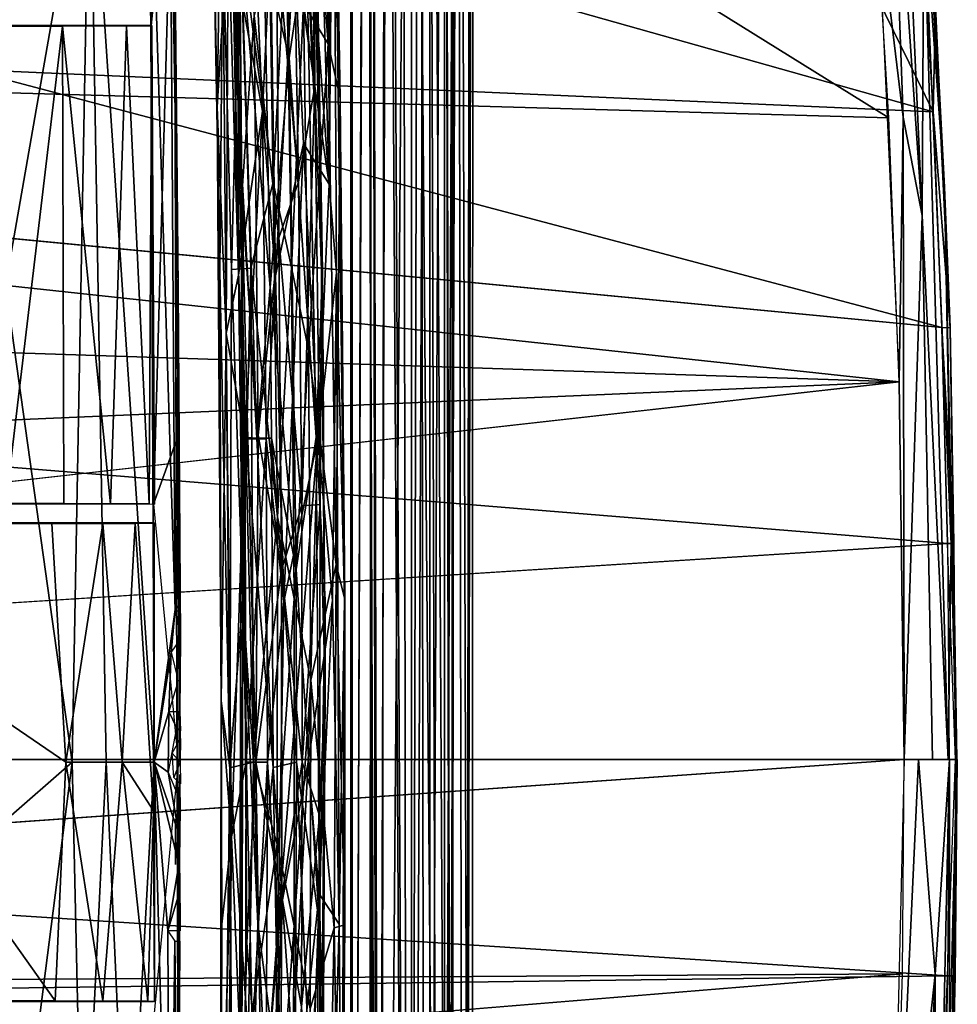
# Model space of a CAD drawing. Units: inches. Extents: x -11 to 14.7, y -14 to 11.6.
# Drawn here: x 6.1 to 9.9, y -1.3 to 2.7 of the extents above; entities that cross this region are included whole.
import ezdxf

# ---------------------------------------------------------------- set-up
doc = ezdxf.new("R2010")
doc.units = ezdxf.units.IN
doc.header["$MEASUREMENT"] = 0
for name, color, linetype in [('SEAT-BACK', 5, 'Continuous'), ('SEAT-BASE', 5, 'Continuous'), ('SEAT-LEG', 5, 'Continuous')]:
    doc.layers.add(name, color=color, linetype=linetype)

msp = doc.modelspace()

# ---------------------------------------------------------------- linework, layer by layer
at = {"layer": 'SEAT-BACK'}
for points in [[(9.749, 1.8917, 16.9663), (9.6136, 4.8864, 17.173), (9.616, 3.8073, 17.1208)], [(9.749, 1.8917, 16.9663), (9.7546, 3.1656, 16.9803), (9.6136, 4.8864, 17.173)], [(9.7923, 2.31, 16.7462), (5.8924, 3.41, 16.5577), (8.892, 4.1497, 16.8568)], [(9.7923, 2.31, 16.7462), (8.892, 4.1497, 16.8568), (9.682, 4.0461, 16.8855)], [(9.7145, 4.0402, 16.9645), (9.7546, 3.1656, 16.9803), (9.8381, 2.0059, 16.8078)], [(9.6142, 2.2855, 17.0105), (9.5091, 4.0051, 17.1511), (8.0094, 3.2845, 16.9813)], [(9.5677, 3.1464, 17.0717), (9.6718, 2.2883, 17.0105), (9.616, 3.8073, 17.1208)], [(9.6718, 2.2883, 17.0105), (9.749, 1.8917, 16.9663), (9.616, 3.8073, 17.1208)], [(-3.7413, 2.6652, 16.0585), (8.0094, 3.2845, 16.9813), (-0.0889, 3.5803, 16.4189)], [(9.8612, 1.4387, 16.7416), (9.802, 2.7354, 16.7876), (9.759, 3.4823, 16.8658)], [(5.8924, 3.41, 16.5577), (9.7923, 2.31, 16.7462), (5.8942, 2.4814, 16.4728)], [(8.0094, 3.2845, 16.9813), (-3.7413, 2.6652, 16.0585), (9.6142, 2.2855, 17.0105)], [(9.8381, 2.0059, 16.8078), (9.7765, 3.181, 16.8479), (9.7748, 3.1745, 16.8864)], [(9.8381, 2.0059, 16.8078), (9.861, 1.4388, 16.7455), (9.7765, 3.181, 16.8479)], [(9.6559, 1.2195, 16.9552), (9.6718, 2.2883, 17.0105), (9.5677, 3.1464, 17.0717)], [(9.7923, 2.31, 16.7462), (9.7433, 3.1791, 16.8066), (9.802, 2.7354, 16.7876)], [(9.8535, -0.3055, 16.8621), (9.7546, 3.1656, 16.9803), (9.749, 1.8917, 16.9663)], [(9.8535, -0.3055, 16.8621), (9.8655, 0.5643, 16.8353), (9.7546, 3.1656, 16.9803)], [(9.8655, 0.5643, 16.8353), (9.8381, 2.0059, 16.8078), (9.7546, 3.1656, 16.9803)], [(9.8612, 1.4387, 16.7416), (9.7923, 2.31, 16.7462), (9.802, 2.7354, 16.7876)], [(-3.7413, 2.6652, 16.0585), (-3.7675, 1.6602, 15.9655), (9.6559, 1.2195, 16.9552)], [(9.6559, 1.2195, 16.9552), (9.6142, 2.2855, 17.0105), (-3.7413, 2.6652, 16.0585)], [(9.8284, 1.4391, 16.7038), (-0.9483, 2.472, 15.9595), (5.8942, 2.4814, 16.4728)], [(9.8284, 1.4391, 16.7038), (5.8942, 2.4814, 16.4728), (9.7923, 2.31, 16.7462)], [(9.7923, 2.31, 16.7462), (9.8612, 1.4387, 16.7416), (9.8284, 1.4391, 16.7038)], [(9.6559, 1.2195, 16.9552), (9.6756, -0.3055, 16.9326), (9.6718, 2.2883, 17.0105)], [(9.6718, 2.2883, 17.0105), (9.6756, -0.3055, 16.9326), (9.749, 1.8917, 16.9663)], [(9.887, -0.3055, 16.7515), (9.861, 1.4388, 16.7455), (9.8381, 2.0059, 16.8078)], [(9.8381, 2.0059, 16.8078), (9.8655, 0.5643, 16.8353), (9.887, -0.3055, 16.7515)], [(9.79, -0.3055, 16.9165), (9.749, 1.8917, 16.9663), (9.6756, -0.3055, 16.9326)], [(9.8535, -0.3055, 16.8621), (9.749, 1.8917, 16.9663), (9.79, -0.3055, 16.9165)], [(-3.7831, 0.6429, 15.909), (9.6559, 1.2195, 16.9552), (-3.7675, 1.6602, 15.9655)], [(9.876, 0.5672, 16.6898), (9.8284, 1.4391, 16.7038), (9.8612, 1.4387, 16.7416)], [(9.8284, 1.4391, 16.7038), (9.876, 0.5672, 16.6898), (9.8504, 0.567, 16.6786)], [(9.887, -0.3055, 16.7515), (9.8901, -0.3055, 16.7123), (9.861, 1.4388, 16.7455)], [(9.8612, 1.4387, 16.7416), (9.8833, -0.3055, 16.6815), (9.876, 0.5672, 16.6898)], [(-3.9461, -0.3055, 15.8871), (9.6559, 1.2195, 16.9552), (-3.7831, 0.6429, 15.909)], [(9.8504, 0.567, 16.6786), (9.8578, -0.3055, 16.6703), (-3.9176, -0.3055, 15.6118)], [(9.876, 0.5672, 16.6898), (9.8833, -0.3055, 16.6815), (9.8504, 0.567, 16.6786)], [(9.887, -0.3055, 16.7515), (9.8655, 0.5643, 16.8353), (9.8535, -0.3055, 16.8621)], [(-3.958, -1.3595, 15.6291), (-3.64, -0.3055, 15.6245), (9.8504, -1.178, 16.6786)], [(9.6687, -1.1699, 16.9412), (9.6756, -0.3055, 16.9326), (-3.7831, -1.2539, 15.909)], [(9.8504, -1.178, 16.6786), (-3.64, -0.3055, 15.6245), (9.8578, -0.3055, 16.6703)], [(9.7331, -0.3055, 16.9333), (9.6142, -2.8965, 17.0105), (9.801, -1.1726, 16.9144)], [(9.6142, -2.8965, 17.0105), (9.7331, -0.3055, 16.9333), (9.6756, -0.3055, 16.9326)], [(9.7331, -0.3055, 16.9333), (9.801, -1.1726, 16.9144), (9.859, -0.3055, 16.8621)], [(9.859, -0.3055, 16.8621), (9.801, -1.1726, 16.9144), (9.8019, -2.911, 16.9204)], [(9.859, -0.3055, 16.8621), (9.8019, -2.911, 16.9204), (9.8582, -2.048, 16.7848)], [(9.861, -2.0497, 16.7455), (9.887, -0.3055, 16.7515), (9.823, -2.9177, 16.8267)], [(9.8833, -0.3055, 16.6815), (9.8816, -1.1781, 16.6994), (9.8504, -1.178, 16.6786)], [(9.8582, -2.048, 16.7848), (9.887, -0.3055, 16.7515), (9.859, -0.3055, 16.8621)], [(9.8612, -2.0497, 16.7416), (9.8816, -1.1781, 16.6994), (9.8904, -0.3055, 16.7083)], [(9.8904, -0.3055, 16.7083), (9.8816, -1.1781, 16.6994), (9.8833, -0.3055, 16.6815)], [(9.7923, -2.9209, 16.7462), (-3.958, -1.3595, 15.6291), (9.8504, -1.178, 16.6786)], [(-3.7675, -2.2711, 15.9655), (9.6687, -1.1699, 16.9412), (-3.7831, -1.2539, 15.909)], [(9.801, -1.1726, 16.9144), (9.6142, -2.8965, 17.0105), (9.7286, -2.9031, 16.993)], [(9.6851, -4.6374, 17.076), (9.8019, -2.911, 16.9204), (9.801, -1.1726, 16.9144)], [(9.801, -1.1726, 16.9144), (9.7286, -2.9031, 16.993), (9.6851, -4.6374, 17.076)], [(9.8504, -1.178, 16.6786), (9.8265, -2.5329, 16.725), (9.7433, -3.79, 16.8066)], [(9.8265, -2.5329, 16.725), (9.8504, -1.178, 16.6786), (9.8816, -1.1781, 16.6994)], [(9.8816, -1.1781, 16.6994), (9.8612, -2.0497, 16.7416), (9.8265, -2.5329, 16.725)]]:
    msp.add_3dface(points, dxfattribs=at)
for points, invisible_edges in [([(-0.9483, 2.472, 15.9595), (9.8284, 1.4391, 16.7038), (-3.7896, 1.677, 15.6892)], 2), ([(-3.7896, 1.677, 15.6892), (9.8504, 0.567, 16.6786), (-3.8053, 0.6491, 15.6323)], 2), ([(9.8504, 0.567, 16.6786), (-3.7896, 1.677, 15.6892), (9.8284, 1.4391, 16.7038)], 2), ([(9.6756, -0.3055, 16.9326), (9.6559, 1.2195, 16.9552), (-3.9461, -0.3055, 15.8871)], 12), ([(9.8504, 0.567, 16.6786), (-3.9176, -0.3055, 15.6118), (-3.8053, 0.6491, 15.6323)], 12), ([(-3.7831, -1.2539, 15.909), (9.6756, -0.3055, 16.9326), (-3.9461, -0.3055, 15.8871)], 2), ([(9.6687, -1.1699, 16.9412), (-3.7675, -2.2711, 15.9655), (9.6142, -2.8965, 17.0105)], 2)]:
    msp.add_3dface(points, dxfattribs=dict(at, invisible_edges=invisible_edges))
at = {"layer": 'SEAT-BASE'}
for points in [[(6.3874, 3.5611, 15.7131), (6.0477, 1.6093, 15.4519), (6.0418, 3.5355, 15.6448)], [(6.3874, 3.5611, 15.7131), (6.3162, -0.316, 15.4267), (6.0477, 1.6093, 15.4519)], [(6.3162, -0.316, 15.4267), (6.3874, 3.5611, 15.7131), (6.4539, -0.316, 15.4898)], [(6.6475, -0.316, 15.6754), (6.3874, 3.5611, 15.7131), (6.6301, 3.5548, 15.9278)], [(6.4539, -0.316, 15.4898), (6.3874, 3.5611, 15.7131), (6.6475, -0.316, 15.6754)], [(6.6358, 2.6587, 16.3516), (6.7238, 3.5405, 16.4581), (6.5591, 3.5695, 16.4563)], [(6.7329, 0.3002, 15.8452), (6.6301, 3.5548, 15.9278), (6.7112, 3.57, 16.1337)], [(6.6475, -0.316, 15.6754), (6.6301, 3.5548, 15.9278), (6.7329, 0.3002, 15.8452)], [(6.6449, 0.7255, 16.2222), (6.7238, 3.5405, 16.4581), (6.6358, 2.6587, 16.3516)], [(6.6449, 0.7255, 16.2222), (6.7427, 0.9999, 16.2353), (6.7238, 3.5405, 16.4581)], [(6.7439, 1.6001, 16.2176), (6.7112, 3.57, 16.1337), (6.7249, 3.5415, 16.4349)], [(6.7329, 0.3002, 15.8452), (6.7112, 3.57, 16.1337), (6.7439, 1.6001, 16.2176)], [(6.7272, 3.5097, 16.4542), (6.7439, -2.2322, 16.2176), (6.7439, 1.6001, 16.2176)], [(6.2833, 0.7284, 15.5384), (6.2779, 2.6558, 15.6681), (6.048, 0.7292, 15.5049)], [(6.2779, 2.6558, 15.6681), (6.4717, 0.7279, 15.6379), (6.5357, 2.6566, 15.8448)], [(6.2779, 2.6558, 15.6681), (6.2833, 0.7284, 15.5384), (6.4717, 0.7279, 15.6379)], [(6.5357, 2.6566, 15.8448), (6.4717, 0.7279, 15.6379), (6.6276, 0.727, 15.8735)], [(6.5357, 2.6566, 15.8448), (6.6276, 0.727, 15.8735), (6.6385, 2.6576, 16.0912)], [(6.6385, 2.6576, 16.0912), (6.6276, 0.727, 15.8735), (6.6489, 0.7258, 16.1666)], [(6.6385, 2.6576, 16.0912), (6.6489, 0.7258, 16.1666), (6.6394, 2.6585, 16.3008)], [(6.0477, 1.6093, 15.4519), (6.3162, -0.316, 15.4267), (6.0491, -0.5503, 15.393)], [(6.7329, 0.3002, 15.8452), (6.7439, 1.6001, 16.2176), (6.753, 0.3288, 16.0743)], [(6.7531, 0.1833, 16.0744), (6.7439, 1.6001, 16.2176), (6.7513, -0.1113, 16.112)], [(6.753, 0.3288, 16.0743), (6.7439, 1.6001, 16.2176), (6.7531, 0.1833, 16.0744)], [(6.7513, -0.1113, 16.112), (6.7439, 1.6001, 16.2176), (6.7509, -0.316, 16.1176)], [(6.7447, -0.316, 16.2064), (6.7427, 0.9999, 16.2353), (6.6449, 0.7255, 16.2222)], [(6.2474, -1.2795, 15.5235), (4.8817, 0.6473, 15.4794), (4.8814, -1.2797, 15.4876)], [(6.2345, 0.6474, 15.5211), (4.8817, 0.6473, 15.4794), (6.2907, -0.316, 15.5155)], [(4.8817, 0.6473, 15.4794), (6.2474, -1.2795, 15.5235), (6.2907, -0.316, 15.5155)], [(6.2345, 0.6474, 15.5211), (6.2907, -0.316, 15.5155), (6.4406, 0.6476, 15.6115)], [(6.4406, 0.6476, 15.6115), (6.2907, -0.316, 15.5155), (6.5176, -0.316, 15.6648)], [(6.4406, 0.6476, 15.6115), (6.5176, -0.316, 15.6648), (6.5708, 0.6483, 15.7551)], [(6.5708, 0.6483, 15.7551), (6.5176, -0.316, 15.6648), (6.6441, -0.512, 15.8915)], [(6.5708, 0.6483, 15.7551), (6.6441, -0.512, 15.8915), (6.6478, 0.6491, 15.9527)], [(6.6478, 0.6491, 15.9527), (6.6441, -0.512, 15.8915), (6.649, -1.2821, 16.1641)], [(6.6478, 0.6491, 15.9527), (6.649, -1.2821, 16.1641), (6.649, 0.65, 16.1641)], [(6.6475, -0.316, 15.6754), (6.7329, 0.3002, 15.8452), (6.7158, 0.1291, 15.8027)], [(6.7158, 0.1291, 15.8027), (6.7329, 0.3002, 15.8452), (6.7531, 0.1833, 16.0744)], [(6.7531, 0.1833, 16.0744), (6.7329, 0.3002, 15.8452), (6.753, 0.287, 16.0743)], [(6.7531, 0.1833, 16.0744), (6.7513, -0.1113, 16.112), (6.7526, 0.0971, 15.9897)], [(6.6475, -0.316, 15.6754), (6.7158, 0.1291, 15.8027), (6.7068, -0.1112, 15.7844)], [(6.7068, -0.1112, 15.7844), (6.7158, 0.1291, 15.8027), (6.7441, 0.0131, 15.9127)], [(6.6475, -0.316, 15.6754), (6.7068, -0.1112, 15.7844), (6.7046, -0.356, 15.7765)], [(6.7046, -0.356, 15.7765), (6.7068, -0.1112, 15.7844), (6.7379, -0.1758, 15.8798)], [(6.7513, -0.1113, 16.112), (6.7379, -0.1758, 15.8798), (6.7068, -0.1112, 15.7844)], [(6.7513, -0.1113, 16.112), (6.7539, -0.1891, 16.049), (6.7379, -0.1758, 15.8798)], [(6.7513, -0.1113, 16.112), (6.7509, -0.316, 16.1176), (6.7539, -0.1891, 16.049)], [(6.754, -0.2196, 16.0183), (6.7529, -0.316, 16.0815), (6.7207, -0.2797, 15.8178)], [(6.3593, -2.2383, 15.5015), (6.0475, -2.4228, 15.4672), (6.3162, -0.316, 15.4267)], [(6.3162, -0.316, 15.4267), (6.0475, -2.4228, 15.4672), (6.0491, -0.5503, 15.393)], [(6.2907, -0.316, 15.5155), (6.2474, -1.2795, 15.5235), (6.4406, -1.2797, 15.6115)], [(6.2907, -0.316, 15.5155), (6.4406, -1.2797, 15.6115), (6.5176, -0.316, 15.6648)], [(6.3593, -2.2383, 15.5015), (6.3162, -0.316, 15.4267), (6.4539, -0.316, 15.4898)], [(6.5411, -2.2395, 15.6205), (6.3593, -2.2383, 15.5015), (6.4539, -0.316, 15.4898)], [(6.5176, -0.316, 15.6648), (6.4406, -1.2797, 15.6115), (6.6214, -1.2807, 15.8297)], [(6.6475, -0.316, 15.6754), (6.5411, -2.2395, 15.6205), (6.4539, -0.316, 15.4898)], [(6.5176, -0.316, 15.6648), (6.6214, -1.2807, 15.8297), (6.6441, -0.512, 15.8915)], [(6.6475, -0.316, 15.6754), (6.7112, -2.6669, 15.8878), (6.5411, -2.2395, 15.6205)], [(6.7427, -1.632, 16.2353), (6.7447, -0.316, 16.2064), (6.6449, -1.3576, 16.2222)], [(6.747, -0.7288, 15.9323), (6.6475, -0.316, 15.6754), (6.7473, -0.605, 15.9032)], [(6.703, -0.9964, 15.7838), (6.6475, -0.316, 15.6754), (6.747, -0.7288, 15.9323)], [(6.7473, -0.605, 15.9032), (6.6475, -0.316, 15.6754), (6.7046, -0.356, 15.7765)], [(6.7112, -2.6669, 15.8878), (6.6475, -0.316, 15.6754), (6.703, -0.9964, 15.7838)], [(6.7529, -0.316, 16.0815), (6.7267, -0.3776, 15.8377), (6.7207, -0.2797, 15.8178)], [(6.7529, -0.316, 16.0815), (6.7541, -0.4033, 16.0352), (6.7267, -0.3776, 15.8377)], [(6.7473, -0.605, 15.9032), (6.7046, -0.356, 15.7765), (6.7494, -0.4659, 15.9465)], [(6.751, -0.366, 16.1383), (6.7523, -0.5495, 16.0935), (6.7488, -0.5746, 15.9402)], [(6.751, -0.366, 16.1383), (6.7488, -0.5746, 15.9402), (6.7494, -0.4659, 15.9465)], [(6.7494, -0.4659, 15.9465), (6.7488, -0.5746, 15.9402), (6.7473, -0.605, 15.9032)], [(6.6441, -0.512, 15.8915), (6.6214, -1.2807, 15.8297), (6.649, -1.2821, 16.1641)], [(6.7326, -0.5494, 16.0925), (6.7333, -0.7287, 16.076), (6.734, -0.5469, 16.0172)], [(6.703, -0.9964, 15.7838), (6.747, -0.7288, 15.9323), (6.747, -0.8483, 15.9355)], [(6.747, -0.8483, 15.9355), (6.747, -0.7288, 15.9323), (6.7512, -0.7705, 16.112)], [(6.7439, -2.2322, 16.2176), (6.7511, -1.0379, 16.1119), (6.7512, -0.7705, 16.112)], [(6.747, -0.8483, 15.9355), (6.7512, -0.7705, 16.112), (6.7529, -0.9962, 16.0743)], [(6.703, -0.9964, 15.7838), (6.747, -0.8483, 15.9355), (6.7464, -0.9962, 15.9353)], [(6.7112, -2.6669, 15.8878), (6.703, -0.9964, 15.7838), (6.7312, -1.0381, 15.8641)], [(6.7439, -2.2322, 16.2176), (6.7112, -2.6669, 15.8878), (6.7312, -1.0381, 15.8641)], [(6.7439, -2.2322, 16.2176), (6.7312, -1.0381, 15.8641), (6.7511, -1.0379, 16.1119)]]:
    msp.add_3dface(points, dxfattribs=at)
for points, invisible_edges in [([(4.8264, 2.6589, 16.2647), (4.8726, 2.656, 15.6113), (6.6358, 2.6587, 16.3516)], 2), ([(4.8726, 2.656, 15.6113), (6.2779, 2.6558, 15.6681), (6.6358, 2.6587, 16.3516)], 14), ([(6.048, 0.7292, 15.5049), (6.2779, 2.6558, 15.6681), (6.0434, 2.6558, 15.6442)], 12), ([(6.6358, 2.6587, 16.3516), (6.2779, 2.6558, 15.6681), (6.6385, 2.6576, 16.0912)], 1), ([(4.8339, 0.7252, 16.1579), (6.6276, 0.727, 15.8735), (4.8812, 0.7282, 15.49)], 2), ([(4.8812, 0.7282, 15.49), (6.6276, 0.727, 15.8735), (6.2833, 0.7284, 15.5384)], 1), ([(4.8341, 0.6505, 16.1557), (4.8817, 0.6473, 15.4794), (6.6451, 0.6502, 16.2198)], 2), ([(4.8817, 0.6473, 15.4794), (6.5708, 0.6483, 15.7551), (6.6451, 0.6502, 16.2198)], 14), ([(6.6451, 0.6502, 16.2198), (6.5708, 0.6483, 15.7551), (6.6478, 0.6491, 15.9527)], 1), ([(6.7439, -2.2322, 16.2176), (6.7512, -0.7705, 16.112), (6.751, -0.366, 16.1383)], 2), ([(6.751, -0.366, 16.1383), (6.7512, -0.7705, 16.112), (6.7523, -0.5495, 16.0935)], 1), ([(6.6451, -1.2824, 16.2198), (4.8814, -1.2797, 15.4876), (4.8341, -1.2826, 16.1557)], 1), ([(6.6451, -1.2824, 16.2198), (6.2474, -1.2795, 15.5235), (4.8814, -1.2797, 15.4876)], 13), ([(6.6214, -1.2807, 15.8297), (6.2474, -1.2795, 15.5235), (6.6451, -1.2824, 16.2198)], 2)]:
    msp.add_3dface(points, dxfattribs=dict(at, invisible_edges=invisible_edges))
at = {"layer": 'SEAT-LEG'}
for points, invisible_edges in [([(7.4472, -8.6358, 13.088), (7.4416, 7.9937, 13.212), (7.4472, 8.0037, 13.088)], 1), ([(7.4422, -8.6224, 13.2321), (7.4416, 7.9937, 13.212), (7.4472, -8.6358, 13.088)], 2), ([(7.5266, 8.0019, 13.0994), (7.5505, -8.6208, 13.0567), (7.6488, 7.9447, 12.9895)], 2), ([(7.6488, 7.9447, 12.9895), (7.5505, -8.6208, 13.0567), (7.6733, -8.5725, 12.9882)], 1), ([(7.6733, -8.5725, 12.9882), (7.7599, 7.9419, 13.0064), (7.6488, 7.9447, 12.9895)], 1), ([(7.7599, -8.574, 13.0064), (7.7599, 7.9419, 13.0064), (7.6733, -8.5725, 12.9882)], 2), ([(7.3277, 1.6653, 16.1814), (7.338, 0.339, 16.123), (7.3016, 0.9961, 16.2188)], 1), ([(7.3277, 1.6653, 16.1814), (7.3384, -0.0131, 16.0468), (7.338, 0.339, 16.123)], 12)]:
    msp.add_3dface(points, dxfattribs=dict(at, invisible_edges=invisible_edges))
for points in [[(7.4422, -8.6224, 13.2321), (7.5047, 7.9581, 13.3327), (7.4416, 7.9937, 13.212)], [(7.4472, -8.6358, 13.088), (7.4472, 8.0037, 13.088), (7.4995, 7.9843, 12.9952)], [(7.5253, 7.9854, 13.2193), (7.5157, -8.6361, 13.1471), (7.5266, 8.0019, 13.0994)], [(7.5266, 8.0019, 13.0994), (7.5157, -8.6361, 13.1471), (7.5505, -8.6208, 13.0567)], [(7.8187, 7.9637, 13.0523), (7.8516, -8.6232, 13.1161), (7.8555, 7.9967, 13.1344)], [(7.8508, 8.0037, 13.2086), (7.855, -8.6369, 13.1908), (7.82, 7.9867, 13.2681)], [(7.8508, 8.0037, 13.2086), (7.8516, -8.6232, 13.1161), (7.855, -8.6369, 13.1908)], [(7.8555, 7.9967, 13.1344), (7.8516, -8.6232, 13.1161), (7.8508, 8.0037, 13.2086)], [(7.9016, -8.6269, 13.2881), (7.9264, 8.0037, 13.2305), (7.8701, 7.9822, 13.3305)], [(7.9301, -8.6254, 13.106), (7.8795, 7.9637, 13.0021), (7.9359, 8.001, 13.1497)], [(7.9016, -8.6269, 13.2881), (7.9359, 8.001, 13.1497), (7.9264, 8.0037, 13.2305)], [(7.9301, -8.6254, 13.106), (7.9359, 8.001, 13.1497), (7.9016, -8.6269, 13.2881)], [(7.5454, -8.5786, 13.3672), (7.5047, 7.9581, 13.3327), (7.4422, -8.6224, 13.2321)], [(7.4472, -8.6358, 13.088), (7.4995, 7.9843, 12.9952), (7.5576, -8.5953, 12.9451)], [(7.5576, -8.5953, 12.9451), (7.4995, 7.9843, 12.9952), (7.6863, 7.9396, 12.9111)], [(7.5454, -8.5786, 13.3672), (7.5934, 7.9386, 13.3931), (7.5047, 7.9581, 13.3327)], [(7.5253, 7.9854, 13.2193), (7.5619, -8.5902, 13.2787), (7.5157, -8.6361, 13.1471)], [(7.5798, 7.9499, 13.2951), (7.5619, -8.5902, 13.2787), (7.5253, 7.9854, 13.2193)], [(7.8795, 7.9637, 13.0021), (7.8227, -8.579, 12.9516), (7.6863, 7.9396, 12.9111)], [(7.82, 7.9867, 13.2681), (7.7441, -8.5832, 13.3222), (7.7203, 7.9441, 13.3289)], [(7.82, 7.9867, 13.2681), (7.82, -8.6188, 13.2681), (7.7441, -8.5832, 13.3222)], [(7.8029, -8.5915, 13.3821), (7.8701, 7.9822, 13.3305), (7.7535, 7.9474, 13.4018)], [(7.7599, 7.9419, 13.0064), (7.8516, -8.6232, 13.1161), (7.8187, 7.9637, 13.0523)], [(7.9016, -8.6269, 13.2881), (7.8701, 7.9822, 13.3305), (7.8029, -8.5915, 13.3821)], [(7.82, 7.9867, 13.2681), (7.855, -8.6369, 13.1908), (7.82, -8.6188, 13.2681)], [(7.8227, -8.579, 12.9516), (7.8795, 7.9637, 13.0021), (7.9301, -8.6254, 13.106)], [(7.6817, -8.5696, 13.411), (7.5934, 7.9386, 13.3931), (7.5454, -8.5786, 13.3672)], [(7.5576, -8.5953, 12.9451), (7.6863, 7.9396, 12.9111), (7.6863, -8.5717, 12.9111)], [(7.5798, 7.9499, 13.2951), (7.6778, -8.5673, 13.3354), (7.5619, -8.5902, 13.2787)], [(7.7203, 7.9441, 13.3289), (7.6778, -8.5673, 13.3354), (7.5798, 7.9499, 13.2951)], [(7.6817, -8.5696, 13.411), (7.7535, 7.9474, 13.4018), (7.5934, 7.9386, 13.3931)], [(7.7203, 7.9441, 13.3289), (7.7441, -8.5832, 13.3222), (7.6778, -8.5673, 13.3354)], [(7.8029, -8.5915, 13.3821), (7.7535, 7.9474, 13.4018), (7.6817, -8.5696, 13.411)], [(7.6863, 7.9396, 12.9111), (7.8227, -8.579, 12.9516), (7.6863, -8.5717, 12.9111)], [(7.8516, -8.6232, 13.1161), (7.7599, 7.9419, 13.0064), (7.7599, -8.574, 13.0064)], [(6.8727, 3.8896, 16.4312), (6.8702, 3.9033, 16.3342), (6.9012, 2.3296, 16.2294)], [(6.8702, 3.9033, 16.3342), (6.9249, 3.0207, 16.1409), (6.9128, 1.6653, 16.1082)], [(6.8702, 3.9033, 16.3342), (6.9128, 1.6653, 16.1082), (6.9012, 2.3296, 16.2294)], [(6.9878, 1.6633, 16.153), (6.9533, 3.9049, 16.3376), (6.9474, 3.8959, 16.3995)], [(7.0009, 1.9718, 16.0911), (6.9848, 3.9142, 16.2774), (6.9533, 3.9049, 16.3376)], [(6.9878, 1.6633, 16.153), (7.0009, 1.9718, 16.0911), (6.9533, 3.9049, 16.3376)], [(6.9848, 3.9142, 16.2774), (7.0009, 1.9718, 16.0911), (7.0516, 2.6996, 16.0904)], [(7.296, 2.4132, 16.1167), (7.2699, 3.9172, 16.3069), (7.2114, 3.9249, 16.2428)], [(7.2114, 3.9249, 16.2428), (7.2127, 3.0289, 16.1184), (7.296, 2.4132, 16.1167)], [(7.2485, 3.9356, 16.1739), (7.3501, 2.5852, 16.0775), (7.2499, 2.746, 16.0134)], [(7.3501, 2.5852, 16.0775), (7.2485, 3.9356, 16.1739), (7.3361, 3.9249, 16.2646)], [(7.2688, 3.8936, 16.4723), (7.2892, 3.9066, 16.3848), (7.3277, 1.6653, 16.1814)], [(7.296, 2.4132, 16.1167), (7.2892, 3.9066, 16.3848), (7.2699, 3.9172, 16.3069)], [(7.2892, 3.9066, 16.3848), (7.3225, 1.6706, 16.1008), (7.3277, 1.6653, 16.1814)], [(7.2892, 3.9066, 16.3848), (7.296, 2.4132, 16.1167), (7.3225, 1.6706, 16.1008)], [(7.3988, 2.3659, 16.1714), (7.3361, 3.9249, 16.2646), (7.3718, 3.9085, 16.3867)], [(7.3361, 3.9249, 16.2646), (7.3988, 2.3659, 16.1714), (7.3501, 2.5852, 16.0775)], [(7.3522, 3.8958, 16.4715), (7.3543, 2.0176, 16.3309), (7.3718, 3.9085, 16.3867)], [(7.3838, 1.6607, 16.261), (7.3718, 3.9085, 16.3867), (7.3543, 2.0176, 16.3309)], [(7.3718, 3.9085, 16.3867), (7.3838, 1.6607, 16.261), (7.4155, 0.339, 16.1367)], [(7.3718, 3.9085, 16.3867), (7.4155, 0.339, 16.1367), (7.3988, 2.3659, 16.1714)], [(6.9012, 2.3296, 16.2294), (6.9257, 3.8751, 16.542), (6.8727, 3.8896, 16.4312)], [(6.9257, 3.8751, 16.542), (6.9012, 2.3296, 16.2294), (6.9464, 3.0641, 16.4458)], [(6.9864, 2.3287, 16.2544), (6.9474, 3.8959, 16.3995), (6.9977, 2.9967, 16.3688)], [(6.9474, 3.8959, 16.3995), (6.9864, 2.3287, 16.2544), (6.9878, 1.6633, 16.153)], [(7.1701, 3.8802, 16.5497), (7.1932, 2.5281, 16.3837), (7.0915, 2.953, 16.4323)], [(7.1701, 3.8802, 16.5497), (7.2629, 2.9998, 16.3879), (7.1932, 2.5281, 16.3837)], [(7.2167, 3.8724, 16.6122), (7.2127, 2.9853, 16.5085), (7.3543, 2.0176, 16.3309)], [(7.3543, 2.0176, 16.3309), (7.3005, 3.8828, 16.5542), (7.2167, 3.8724, 16.6122)], [(7.2688, 3.8936, 16.4723), (7.3277, 1.6653, 16.1814), (7.2629, 2.9998, 16.3879)], [(7.3543, 2.0176, 16.3309), (7.3522, 3.8958, 16.4715), (7.3005, 3.8828, 16.5542)], [(7.0387, 3.346, 16.5449), (6.9464, 3.0641, 16.4458), (7.0846, 2.3134, 16.444)], [(7.0846, 2.3134, 16.444), (7.1171, 2.9823, 16.5188), (7.0387, 3.346, 16.5449)], [(6.9376, 1.4156, 16.2427), (6.9464, 3.0641, 16.4458), (6.9012, 2.3296, 16.2294)], [(6.9464, 3.0641, 16.4458), (6.9376, 1.4156, 16.2427), (6.988, 1.6513, 16.3335)], [(6.9464, 3.0641, 16.4458), (6.988, 1.6513, 16.3335), (7.0846, 2.3134, 16.444)], [(6.9249, 3.0207, 16.1409), (6.9943, 3.0303, 16.0676), (6.9602, 1.6731, 16.0003)], [(6.9943, 3.0303, 16.0676), (7.0374, 1.6784, 15.9336), (6.9602, 1.6731, 16.0003)], [(7.1278, 2.025, 15.9264), (6.9943, 3.0303, 16.0676), (7.1116, 3.0374, 16.0242)], [(6.9943, 3.0303, 16.0676), (7.1278, 2.025, 15.9264), (7.0374, 1.6784, 15.9336)], [(7.1116, 3.0374, 16.0242), (7.181, 3.0385, 16.0267), (7.1278, 2.025, 15.9264)], [(7.2023, 1.6821, 15.906), (7.1278, 2.025, 15.9264), (7.181, 3.0385, 16.0267)], [(7.2127, 3.0289, 16.1184), (7.1415, 3.0092, 16.0965), (7.2309, 2.0279, 16.0221)], [(7.181, 3.0385, 16.0267), (7.2499, 2.746, 16.0134), (7.2023, 1.6821, 15.906)], [(7.2309, 2.0279, 16.0221), (7.296, 2.4132, 16.1167), (7.2127, 3.0289, 16.1184)], [(6.9524, -0.3387, 15.9553), (6.9128, 1.6653, 16.1082), (6.9249, 3.0207, 16.1409)], [(6.9524, -0.3387, 15.9553), (6.9249, 3.0207, 16.1409), (6.9602, 1.6731, 16.0003)], [(7.0616, 0.9928, 16.251), (6.9864, 2.3287, 16.2544), (6.9977, 2.9967, 16.3688)], [(6.9977, 2.9967, 16.3688), (7.1163, 1.6015, 16.3148), (7.0616, 0.9928, 16.251)], [(7.1163, 1.6015, 16.3148), (6.9977, 2.9967, 16.3688), (7.0915, 2.953, 16.4323)], [(7.1415, 3.0092, 16.0965), (7.0516, 2.6996, 16.0904), (7.1506, 1.8019, 15.9857)], [(7.1171, 2.9823, 16.5188), (7.0846, 2.3134, 16.444), (7.138, 1.6486, 16.4002)], [(7.138, 1.6486, 16.4002), (7.2127, 2.9853, 16.5085), (7.1171, 2.9823, 16.5188)], [(7.2127, 2.9853, 16.5085), (7.138, 1.6486, 16.4002), (7.2507, 2.1823, 16.4218)], [(7.1506, 1.8019, 15.9857), (7.2309, 2.0279, 16.0221), (7.1415, 3.0092, 16.0965)], [(7.3016, 0.9961, 16.2188), (7.1932, 2.5281, 16.3837), (7.2629, 2.9998, 16.3879)], [(7.2507, 2.1823, 16.4218), (7.3543, 2.0176, 16.3309), (7.2127, 2.9853, 16.5085)], [(7.3016, 0.9961, 16.2188), (7.2629, 2.9998, 16.3879), (7.3277, 1.6653, 16.1814)], [(7.0915, 2.953, 16.4323), (7.1932, 2.5281, 16.3837), (7.1163, 1.6015, 16.3148)], [(7.2701, 1.3491, 15.9044), (7.2023, 1.6821, 15.906), (7.2499, 2.746, 16.0134)], [(7.2499, 2.746, 16.0134), (7.3501, 2.5852, 16.0775), (7.2701, 1.3491, 15.9044)], [(7.0516, 2.6996, 16.0904), (7.0009, 1.9718, 16.0911), (7.0672, 1.005, 15.9748)], [(7.0672, 1.005, 15.9748), (7.1506, 1.8019, 15.9857), (7.0516, 2.6996, 16.0904)], [(7.3817, 0.4829, 15.958), (7.2701, 1.3491, 15.9044), (7.3501, 2.5852, 16.0775)], [(7.3817, 0.4829, 15.958), (7.3501, 2.5852, 16.0775), (7.3988, 2.3659, 16.1714)], [(7.2202, 0.4626, 16.2618), (7.1163, 1.6015, 16.3148), (7.1932, 2.5281, 16.3837)], [(7.2202, 0.4626, 16.2618), (7.1932, 2.5281, 16.3837), (7.3016, 0.9961, 16.2188)], [(7.2432, 0.7192, 15.9484), (7.296, 2.4132, 16.1167), (7.2309, 2.0279, 16.0221)], [(7.296, 2.4132, 16.1167), (7.2432, 0.7192, 15.9484), (7.3173, 0.7246, 16.0188)], [(7.3173, 0.7246, 16.0188), (7.3225, 1.6706, 16.1008), (7.296, 2.4132, 16.1167)], [(7.4179, 0.3405, 16.0673), (7.3817, 0.4829, 15.958), (7.3988, 2.3659, 16.1714)], [(7.3988, 2.3659, 16.1714), (7.4155, 0.339, 16.1367), (7.4179, 0.3405, 16.0673)], [(6.9012, 2.3296, 16.2294), (6.9182, -0.0685, 16.0825), (6.9376, 1.4156, 16.2427)], [(6.9012, 2.3296, 16.2294), (6.9128, 1.6653, 16.1082), (6.9182, -0.0685, 16.0825)], [(6.9864, 2.3287, 16.2544), (7.0616, 0.9928, 16.251), (7.0158, 0.9948, 16.1981)], [(6.9864, 2.3287, 16.2544), (7.0158, 0.9948, 16.1981), (6.9878, 1.6633, 16.153)], [(7.0139, 0.9897, 16.3135), (7.0846, 2.3134, 16.444), (6.988, 1.6513, 16.3335)], [(7.0846, 2.3134, 16.444), (7.0139, 0.9897, 16.3135), (7.1001, 0.9885, 16.356)], [(7.1001, 0.9885, 16.356), (7.138, 1.6486, 16.4002), (7.0846, 2.3134, 16.444)], [(7.1714, 0.3336, 16.3432), (7.2507, 2.1823, 16.4218), (7.138, 1.6486, 16.4002)], [(7.2507, 2.1823, 16.4218), (7.1714, 0.3336, 16.3432), (7.3089, 0.9917, 16.3196)], [(7.3089, 0.9917, 16.3196), (7.3543, 2.0176, 16.3309), (7.2507, 2.1823, 16.4218)], [(7.2309, 2.0279, 16.0221), (7.1506, 1.8019, 15.9857), (7.2432, 0.7192, 15.9484)], [(7.1451, 0.6754, 15.8516), (7.0374, 1.6784, 15.9336), (7.1278, 2.025, 15.9264)], [(7.1278, 2.025, 15.9264), (7.2023, 1.6821, 15.906), (7.1451, 0.6754, 15.8516)], [(7.3543, 2.0176, 16.3309), (7.3089, 0.9917, 16.3196), (7.3838, 1.6607, 16.261)], [(6.9878, 1.6633, 16.153), (7.0058, 0.3373, 16.1443), (7.0009, 1.9718, 16.0911)], [(6.9908, -2.229, 16.0976), (7.0219, -1.0452, 16.0045), (7.0009, 1.9718, 16.0911)], [(6.9908, -2.229, 16.0976), (7.0009, 1.9718, 16.0911), (7.0058, 0.3373, 16.1443)], [(7.0584, -0.316, 15.9567), (7.0672, 1.005, 15.9748), (7.0009, 1.9718, 16.0911)], [(7.0009, 1.9718, 16.0911), (7.0219, -1.0452, 16.0045), (7.0584, -0.316, 15.9567)], [(7.1506, 1.8019, 15.9857), (7.0672, 1.005, 15.9748), (7.1615, 0.461, 15.9212)], [(7.1615, 0.461, 15.9212), (7.2432, 0.7192, 15.9484), (7.1506, 1.8019, 15.9857)], [(6.9602, 1.6731, 16.0003), (7.0055, 0.3425, 15.9044), (6.9524, -0.3387, 15.9553)], [(7.0055, 0.3425, 15.9044), (6.9602, 1.6731, 16.0003), (7.0374, 1.6784, 15.9336)], [(7.0491, -0.316, 15.8676), (7.0055, 0.3425, 15.9044), (7.0374, 1.6784, 15.9336)], [(7.0374, 1.6784, 15.9336), (7.1451, 0.6754, 15.8516), (7.0491, -0.316, 15.8676)], [(7.2127, 0.3446, 15.8471), (7.1451, 0.6754, 15.8516), (7.2023, 1.6821, 15.906)], [(7.2023, 1.6821, 15.906), (7.2701, 1.3491, 15.9044), (7.2127, 0.3446, 15.8471)], [(7.3225, 1.6706, 16.1008), (7.3173, 0.7246, 16.0188), (7.3384, -0.0131, 16.0468)], [(7.3384, -0.0131, 16.0468), (7.3277, 1.6653, 16.1814), (7.3225, 1.6706, 16.1008)], [(6.9128, 1.6653, 16.1082), (6.9524, -0.3387, 15.9553), (6.9182, -0.0685, 16.0825)], [(6.988, 1.6513, 16.3335), (6.9376, 1.4156, 16.2427), (7.0139, 0.9897, 16.3135)], [(7.0058, 0.3373, 16.1443), (6.9878, 1.6633, 16.153), (7.0158, 0.9948, 16.1981)], [(7.138, 1.6486, 16.4002), (7.1001, 0.9885, 16.356), (7.1714, 0.3336, 16.3432)], [(7.3681, 0.3365, 16.2449), (7.3838, 1.6607, 16.261), (7.3089, 0.9917, 16.3196)], [(7.394, -0.9696, 16.2027), (7.3838, 1.6607, 16.261), (7.3681, 0.3365, 16.2449)], [(7.394, -0.9696, 16.2027), (7.4155, 0.339, 16.1367), (7.3838, 1.6607, 16.261)], [(7.1163, 1.6015, 16.3148), (7.1207, 0.992, 16.2801), (7.0616, 0.9928, 16.251)], [(7.1163, 1.6015, 16.3148), (7.2202, 0.4626, 16.2618), (7.1207, 0.992, 16.2801)], [(6.9376, 1.4156, 16.2427), (6.9182, -0.0685, 16.0825), (6.9599, -0.6177, 16.2171)], [(6.9599, -0.6177, 16.2171), (7.0139, 0.9897, 16.3135), (6.9376, 1.4156, 16.2427)], [(7.28, 0.015, 15.8613), (7.2127, 0.3446, 15.8471), (7.2701, 1.3491, 15.9044)], [(7.2701, 1.3491, 15.9044), (7.3817, 0.4829, 15.958), (7.28, 0.015, 15.8613)], [(7.0158, 0.9948, 16.1981), (7.0654, -0.9677, 16.2294), (7.0058, 0.3373, 16.1443)], [(7.0158, 0.9948, 16.1981), (7.1286, -0.3373, 16.2554), (7.0654, -0.9677, 16.2294)], [(7.0616, 0.9928, 16.251), (7.1286, -0.3373, 16.2554), (7.0158, 0.9948, 16.1981)], [(7.0584, -0.316, 15.9567), (7.1615, 0.461, 15.9212), (7.0672, 1.005, 15.9748)], [(7.3152, -0.9697, 16.183), (7.2202, 0.4626, 16.2618), (7.3016, 0.9961, 16.2188)], [(7.3016, 0.9961, 16.2188), (7.338, 0.339, 16.123), (7.3152, -0.9697, 16.183)], [(7.0189, -0.316, 16.2848), (7.0139, 0.9897, 16.3135), (6.9599, -0.6177, 16.2171)], [(7.0189, -0.316, 16.2848), (7.1001, 0.9885, 16.356), (7.0139, 0.9897, 16.3135)], [(7.1001, 0.9885, 16.356), (7.0189, -0.316, 16.2848), (7.1052, -0.316, 16.3274)], [(7.1286, -0.3373, 16.2554), (7.0616, 0.9928, 16.251), (7.1207, 0.992, 16.2801)], [(7.1052, -0.316, 16.3274), (7.1714, 0.3336, 16.3432), (7.1001, 0.9885, 16.356)], [(7.1207, 0.992, 16.2801), (7.2216, -0.316, 16.2496), (7.1286, -0.3373, 16.2554)], [(7.2216, -0.316, 16.2496), (7.1207, 0.992, 16.2801), (7.2202, 0.4626, 16.2618)], [(7.3089, 0.9917, 16.3196), (7.1482, -0.9656, 16.3423), (7.269, -0.316, 16.3159)], [(7.1482, -0.9656, 16.3423), (7.3089, 0.9917, 16.3196), (7.1714, 0.3336, 16.3432)], [(7.269, -0.316, 16.3159), (7.3681, 0.3365, 16.2449), (7.3089, 0.9917, 16.3196)], [(7.2432, 0.7192, 15.9484), (7.1615, 0.461, 15.9212), (7.2455, -0.316, 15.9321)], [(7.2455, -0.316, 15.9321), (7.3173, 0.7246, 16.0188), (7.2432, 0.7192, 15.9484)], [(7.3173, 0.7246, 16.0188), (7.2455, -0.316, 15.9321), (7.3144, -0.5312, 15.9885)], [(7.3173, 0.7246, 16.0188), (7.3144, -0.5312, 15.9885), (7.3384, -0.0131, 16.0468)], [(7.1446, -0.6475, 15.8374), (7.0491, -0.316, 15.8676), (7.1451, 0.6754, 15.8516)], [(7.1451, 0.6754, 15.8516), (7.2127, 0.3446, 15.8471), (7.1446, -0.6475, 15.8374)], [(7.3744, -0.9843, 15.9465), (7.28, 0.015, 15.8613), (7.3817, 0.4829, 15.958)], [(7.3817, 0.4829, 15.958), (7.4179, -0.9726, 16.0673), (7.3744, -0.9843, 15.9465)], [(7.4179, -0.9726, 16.0673), (7.3817, 0.4829, 15.958), (7.4179, 0.3405, 16.0673)], [(7.1615, 0.461, 15.9212), (7.0584, -0.316, 15.9567), (7.1632, -0.8594, 15.9155)], [(7.1632, -0.8594, 15.9155), (7.2455, -0.316, 15.9321), (7.1615, 0.461, 15.9212)], [(7.2202, 0.4626, 16.2618), (7.3152, -0.9697, 16.183), (7.2216, -0.316, 16.2496)], [(7.0055, 0.3425, 15.9044), (7.0491, -0.316, 15.8676), (6.9524, -0.3387, 15.9553)], [(7.002, -1.6282, 16.1659), (6.9908, -2.229, 16.0976), (7.0058, 0.3373, 16.1443)], [(7.0058, 0.3373, 16.1443), (7.0483, -1.6253, 16.2397), (7.002, -1.6282, 16.1659)], [(7.0058, 0.3373, 16.1443), (7.0654, -0.9677, 16.2294), (7.0483, -1.6253, 16.2397)], [(7.1714, 0.3336, 16.3432), (7.1052, -0.316, 16.3274), (7.1482, -0.9656, 16.3423)], [(7.2127, -0.9767, 15.8471), (7.1446, -0.6475, 15.8374), (7.2127, 0.3446, 15.8471)], [(7.2127, 0.3446, 15.8471), (7.28, 0.015, 15.8613), (7.2127, -0.9767, 15.8471)], [(7.3681, 0.3365, 16.2449), (7.269, -0.316, 16.3159), (7.3142, -0.848, 16.296)], [(7.3681, 0.3365, 16.2449), (7.3142, -0.848, 16.296), (7.394, -0.9696, 16.2027)], [(7.338, 0.339, 16.123), (7.3195, -2.2954, 16.2115), (7.3152, -0.9697, 16.183)], [(7.338, 0.339, 16.123), (7.3247, -2.5746, 16.1368), (7.3195, -2.2954, 16.2115)], [(7.3247, -2.5746, 16.1368), (7.338, 0.339, 16.123), (7.3384, -0.0131, 16.0468)], [(7.4155, 0.339, 16.1367), (7.394, -0.9696, 16.2027), (7.4052, -2.2975, 16.1951)], [(7.4052, -2.2975, 16.1951), (7.4179, 0.3405, 16.0673), (7.4155, 0.339, 16.1367)], [(7.4179, 0.3405, 16.0673), (7.4052, -2.2975, 16.1951), (7.4179, -0.9726, 16.0673)], [(7.2775, -1.3121, 15.8759), (7.2127, -0.9767, 15.8471), (7.28, 0.015, 15.8613)], [(7.28, 0.015, 15.8613), (7.3744, -0.9843, 15.9465), (7.2775, -1.3121, 15.8759)], [(7.3247, -2.5746, 16.1368), (7.3384, -0.0131, 16.0468), (7.3144, -0.5312, 15.9885)], [(6.9126, -3.5455, 16.1488), (6.9182, -0.0685, 16.0825), (6.9524, -0.3387, 15.9553)], [(6.9126, -3.5455, 16.1488), (6.9206, -0.9696, 16.1192), (6.9182, -0.0685, 16.0825)], [(6.9206, -0.9696, 16.1192), (6.9599, -0.6177, 16.2171), (6.9182, -0.0685, 16.0825)], [(7.027, -1.4278, 15.8959), (6.9524, -0.3387, 15.9553), (7.0491, -0.316, 15.8676)], [(7.0155, -1.9336, 16.3271), (7.0189, -0.316, 16.2848), (6.9599, -0.6177, 16.2171)], [(7.0155, -1.9336, 16.3271), (7.1052, -0.316, 16.3274), (7.0189, -0.316, 16.2848)], [(7.1052, -0.316, 16.3274), (7.0155, -1.9336, 16.3271), (7.1001, -1.6206, 16.356)], [(7.0584, -0.316, 15.9567), (7.0219, -1.0452, 16.0045), (7.0828, -1.8146, 15.9703)], [(7.0491, -0.316, 15.8676), (7.1446, -0.6475, 15.8374), (7.027, -1.4278, 15.8959)], [(7.0828, -1.8146, 15.9703), (7.1632, -0.8594, 15.9155), (7.0584, -0.316, 15.9567)], [(7.1001, -1.6206, 16.356), (7.1482, -0.9656, 16.3423), (7.1052, -0.316, 16.3274)], [(7.2165, -1.6249, 16.2783), (7.1286, -0.3373, 16.2554), (7.2216, -0.316, 16.2496)], [(7.1612, -2.2809, 16.4011), (7.269, -0.316, 16.3159), (7.1482, -0.9656, 16.3423)], [(7.269, -0.316, 16.3159), (7.1612, -2.2809, 16.4011), (7.3142, -0.848, 16.296)], [(7.2455, -0.316, 15.9321), (7.1632, -0.8594, 15.9155), (7.2418, -1.3043, 15.9459)], [(7.2216, -0.316, 16.2496), (7.2777, -1.6269, 16.2443), (7.2165, -1.6249, 16.2783)], [(7.2777, -1.6269, 16.2443), (7.2216, -0.316, 16.2496), (7.3152, -0.9697, 16.183)], [(7.2418, -1.3043, 15.9459), (7.3144, -0.5312, 15.9885), (7.2455, -0.316, 15.9321)], [(6.9524, -0.3387, 15.9553), (6.9674, -2.9801, 16.0331), (6.9126, -3.5455, 16.1488)], [(6.9674, -2.9801, 16.0331), (6.9524, -0.3387, 15.9553), (7.027, -1.4278, 15.8959)], [(7.1286, -0.3373, 16.2554), (7.151, -1.6241, 16.2855), (7.0654, -0.9677, 16.2294)], [(7.1286, -0.3373, 16.2554), (7.2165, -1.6249, 16.2783), (7.151, -1.6241, 16.2855)], [(7.3144, -0.5312, 15.9885), (7.2418, -1.3043, 15.9459), (7.2993, -2.3056, 16.0537)], [(7.3144, -0.5312, 15.9885), (7.2993, -2.3056, 16.0537), (7.3247, -2.5746, 16.1368)], [(6.9599, -0.6177, 16.2171), (6.9104, -2.2928, 16.1775), (6.9406, -2.2869, 16.2728)], [(6.9104, -2.2928, 16.1775), (6.9599, -0.6177, 16.2171), (6.9206, -0.9696, 16.1192)], [(6.9406, -2.2869, 16.2728), (7.0155, -1.9336, 16.3271), (6.9599, -0.6177, 16.2171)], [(7.1368, -1.9806, 15.8815), (7.027, -1.4278, 15.8959), (7.1446, -0.6475, 15.8374)], [(7.1446, -0.6475, 15.8374), (7.2127, -0.9767, 15.8471), (7.1368, -1.9806, 15.8815)], [(7.1632, -0.8594, 15.9155), (7.0828, -1.8146, 15.9703), (7.1475, -1.3453, 15.9316)], [(7.1632, -0.8594, 15.9155), (7.1475, -1.3453, 15.9316), (7.153, -2.4391, 15.9864)], [(7.153, -2.4391, 15.9864), (7.2418, -1.3043, 15.9459), (7.1632, -0.8594, 15.9155)], [(7.3142, -0.848, 16.296), (7.1612, -2.2809, 16.4011), (7.2344, -3.2104, 16.4566)], [(7.3142, -0.848, 16.296), (7.2344, -3.2104, 16.4566), (7.3578, -2.2897, 16.303)], [(7.394, -0.9696, 16.2027), (7.3142, -0.848, 16.296), (7.3578, -2.2897, 16.303)], [(6.9206, -0.9696, 16.1192), (6.9126, -3.5455, 16.1488), (6.9104, -2.2928, 16.1775)], [(7.0654, -0.9677, 16.2294), (7.1332, -2.3169, 16.3253), (7.0483, -1.6253, 16.2397)], [(7.1332, -2.3169, 16.3253), (7.0654, -0.9677, 16.2294), (7.151, -1.6241, 16.2855)], [(7.1482, -0.9656, 16.3423), (7.1001, -1.6206, 16.356), (7.1612, -2.2809, 16.4011)], [(7.2023, -2.3142, 15.906), (7.1368, -1.9806, 15.8815), (7.2127, -0.9767, 15.8471)], [(7.2127, -0.9767, 15.8471), (7.2775, -1.3121, 15.8759), (7.2023, -2.3142, 15.906)], [(7.3478, -2.3105, 15.9883), (7.2775, -1.3121, 15.8759), (7.3744, -0.9843, 15.9465)], [(7.3152, -0.9697, 16.183), (7.3195, -2.2954, 16.2115), (7.2777, -1.6269, 16.2443)], [(7.3744, -0.9843, 15.9465), (7.3976, -2.3052, 16.0774), (7.3478, -2.3105, 15.9883)], [(7.394, -0.9696, 16.2027), (7.3578, -2.2897, 16.303), (7.4052, -2.2975, 16.1951)], [(7.3976, -2.3052, 16.0774), (7.3744, -0.9843, 15.9465), (7.4179, -0.9726, 16.0673)], [(7.4179, -0.9726, 16.0673), (7.4052, -2.2975, 16.1951), (7.3827, -3.6528, 16.2216)], [(7.4179, -0.9726, 16.0673), (7.3827, -3.6528, 16.2216), (7.3976, -2.3052, 16.0774)], [(6.9908, -2.229, 16.0976), (7.0828, -1.8146, 15.9703), (7.0219, -1.0452, 16.0045)]]:
    msp.add_3dface(points, dxfattribs=at)

doc.saveas('drawing.dxf')
